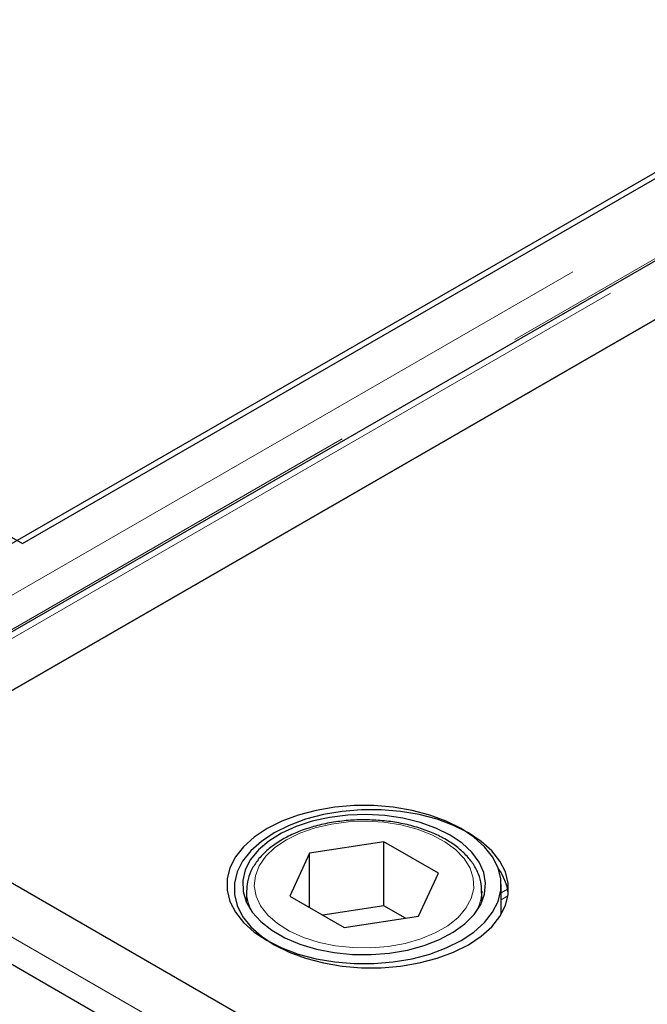
# Model space of a CAD drawing. Units: millimetres. Extents: x 755 to 9497, y 521 to 7940.
# Drawn here: x 4478 to 4558, y 5385 to 5511 of the extents above; entities that cross this region are included whole.
import ezdxf

# ---------------------------------------------------------------- set-up
doc = ezdxf.new("R2010")
doc.units = ezdxf.units.MM
doc.header["$LTSCALE"] = 20
doc.linetypes.add('PHANTOM', pattern=[12.7, 6.35, -1.27, 1.27, -1.27, 1.27, -1.27])

msp = doc.modelspace()

# ---------------------------------------------------------------- linework, layer by layer
at = {"color": 7, "linetype": 'Continuous', "lineweight": 25}
for p, q in [((5171.66, 5844.83), (4432.88, 5418.34)), ((5180.93, 5838.88), (4442.15, 5412.4)), ((4449.14, 5408.96), (5187.92, 5835.44)), ((5181.28, 5831.61), (4455.79, 5412.79)), ((4478.41, 5443.82), (5127.54, 5818.55)), ((5144.31, 5004.9), (4085.07, 5616.39)), ((4433.58, 5469.7), (4478.41, 5443.82)), ((4455.79, 5412.79), (4732.34, 5253.14)), ((4456.14, 5412.59), (4792.02, 5218.69)), ((4524.51, 5405.77), (4515.03, 5404.31)), ((4531.45, 5401.77), (4524.51, 5405.77)), ((4524.51, 5397.61), (4524.51, 5405.77)), ((4515.03, 5404.31), (4512.49, 5398.83)), ((4515.03, 5397.37), (4515.03, 5404.31)), ((4528.91, 5396.29), (4531.45, 5401.77)), ((4539.47, 5396.54), (4539.47, 5400.3)), ((4506.97, 5399.48), (4506.97, 5398.05)), ((4512.49, 5398.83), (4519.43, 5394.83)), ((4536.97, 5398.05), (4536.97, 5399.48)), ((4536.97, 5399.48), (4536.97, 5399.24)), ((4524.51, 5397.61), (4516.71, 5396.4)), ((4527.24, 5396.03), (4524.51, 5397.61)), ((4519.43, 5394.83), (4528.91, 5396.29))]:
    msp.add_line(p, q, dxfattribs=at)
at = {"color": 8, "linetype": 'PHANTOM', "lineweight": 18}
for p, q in [((4438.62, 5415.03), (5177.4, 5841.52)), ((4443.4, 5412.27), (5182.18, 5838.76)), ((5179.12, 5838.16), (4440.41, 5411.71)), ((4450.16, 5409.14), (4786.04, 5215.24)), ((4540.27, 5399.73), (4539.47, 5399.27)), ((4540.32, 5398.86), (4539.47, 5398.37))]:
    msp.add_line(p, q, dxfattribs=at)
at = {"color": 7, "linetype": 'Continuous', "lineweight": 25, "flags": 128}
for points in [[(4534.35, 5407.44), (4532.46, 5408.39), (4530.36, 5409.17), (4528.09, 5409.77), (4525.69, 5410.17), (4523.22, 5410.38), (4520.72, 5410.38), (4518.25, 5410.17), (4515.86, 5409.77), (4513.58, 5409.17), (4511.48, 5408.39), (4509.6, 5407.44), (4507.96, 5406.35), (4506.61, 5405.14), (4505.58, 5403.83), (4504.87, 5402.45), (4504.52, 5401.02), (4504.52, 5399.58), (4504.87, 5398.15), (4505.58, 5396.77), (4506.61, 5395.46), (4507.96, 5394.25), (4509.6, 5393.16), (4511.48, 5392.21), (4513.58, 5391.43), (4515.86, 5390.83), (4518.25, 5390.43), (4520.72, 5390.22), (4523.22, 5390.22), (4525.69, 5390.43), (4528.09, 5390.83), (4530.36, 5391.43), (4532.46, 5392.21), (4534.35, 5393.16), (4535.98, 5394.25), (4537.33, 5395.46), (4538.37, 5396.77), (4539.07, 5398.15), (4539.43, 5399.58), (4539.43, 5401.02), (4539.07, 5402.45), (4538.37, 5403.83), (4537.33, 5405.14), (4535.98, 5406.35), (4534.35, 5407.44)], [(4510.52, 5406.91), (4508.88, 5405.82), (4507.53, 5404.61), (4506.49, 5403.3), (4505.79, 5401.92), (4505.44, 5400.49), (4505.44, 5399.05), (4505.79, 5397.62), (4506.49, 5396.24), (4507.53, 5394.93), (4508.88, 5393.72), (4510.52, 5392.63), (4512.4, 5391.68), (4514.5, 5390.9), (4516.78, 5390.3), (4519.17, 5389.9), (4521.64, 5389.69), (4524.14, 5389.69), (4526.61, 5389.9), (4529.01, 5390.3), (4531.28, 5390.9), (4533.38, 5391.68), (4535.27, 5392.63), (4536.9, 5393.72), (4538.25, 5394.93), (4539.29, 5396.24), (4539.99, 5397.62), (4540.35, 5399.05), (4540.35, 5400.49), (4539.99, 5401.92), (4539.29, 5403.3), (4538.25, 5404.61), (4536.9, 5405.82), (4535.27, 5406.91), (4533.38, 5407.86), (4531.28, 5408.64), (4529.01, 5409.24), (4526.61, 5409.64), (4524.14, 5409.85), (4521.64, 5409.85), (4519.17, 5409.64), (4516.78, 5409.24), (4514.5, 5408.64), (4512.4, 5407.86), (4510.52, 5406.91)], [(4532.93, 5406.63), (4531.13, 5407.52), (4529.11, 5408.24), (4526.93, 5408.78), (4524.63, 5409.12), (4522.27, 5409.25), (4519.9, 5409.17), (4517.58, 5408.88), (4515.36, 5408.39), (4513.3, 5407.72), (4511.44, 5406.87), (4509.83, 5405.86), (4508.5, 5404.72), (4507.49, 5403.49), (4506.81, 5402.17), (4506.5, 5400.81), (4506.54, 5399.44), (4506.95, 5398.1), (4507.71, 5396.8), (4508.8, 5395.58), (4510.2, 5394.48), (4511.88, 5393.51), (4513.8, 5392.7), (4515.9, 5392.07), (4518.15, 5391.63), (4520.49, 5391.39), (4522.86, 5391.37), (4525.21, 5391.55), (4527.49, 5391.94), (4529.64, 5392.52), (4531.6, 5393.29), (4533.34, 5394.22), (4534.82, 5395.29), (4535.99, 5396.48), (4536.84, 5397.76), (4537.33, 5399.1), (4537.47, 5400.47), (4537.24, 5401.84), (4536.66, 5403.16), (4535.73, 5404.42), (4534.48, 5405.59), (4532.93, 5406.63)]]:
    msp.add_lwpolyline(points, dxfattribs=at)
at = {"color": 8, "linetype": 'PHANTOM', "lineweight": 18, "flags": 128}
msp.add_lwpolyline([(4512.07, 5406.02), (4510.61, 5405.02), (4509.45, 5403.91), (4508.61, 5402.7), (4508.11, 5401.44), (4507.97, 5400.14), (4508.2, 5398.84), (4508.78, 5397.59), (4509.71, 5396.4), (4510.95, 5395.32), (4512.48, 5394.36), (4514.25, 5393.56), (4516.23, 5392.93), (4518.35, 5392.49), (4520.56, 5392.26), (4522.82, 5392.23), (4525.05, 5392.42), (4527.2, 5392.8), (4529.21, 5393.38), (4531.04, 5394.14), (4532.64, 5395.06), (4533.95, 5396.12), (4534.96, 5397.28), (4535.63, 5398.52), (4535.95, 5399.81), (4535.9, 5401.11), (4535.49, 5402.39), (4534.74, 5403.62), (4533.65, 5404.76), (4532.26, 5405.78), (4530.61, 5406.66), (4528.73, 5407.38), (4526.67, 5407.91), (4524.5, 5408.25), (4522.25, 5408.38), (4520, 5408.3), (4517.81, 5408.02), (4515.72, 5407.53), (4513.79, 5406.86), (4512.07, 5406.02)], dxfattribs=at)
at = {"color": 7, "linetype": 'Continuous', "lineweight": 25}
msp.add_arc((4533.63, 5398.35), 6.78, 6.8312, 35.9797, dxfattribs=at)
at = {"color": 8, "linetype": 'PHANTOM', "lineweight": 18}
for centre, radius, start, end in [((4512.51, 5399.56), 5.53, 180.8987, 210.1885), ((4531.47, 5399.56), 5.51, 329.6799, 356.6108)]:
    msp.add_arc(centre, radius, start, end, dxfattribs=at)
at = {"color": 7, "linetype": 'Continuous', "lineweight": 25}
for points, knots in [([(4536.94, 5399.2), (4536.95, 5399.58), (4536.96, 5400.41), (4536.6, 5401.66), (4535.95, 5402.91), (4535, 5404.09), (4533.78, 5405.18), (4532.3, 5406.15), (4530.6, 5406.98), (4528.72, 5407.65), (4526.7, 5408.15), (4524.58, 5408.46), (4522.4, 5408.59), (4520.22, 5408.54), (4518.08, 5408.29), (4516.01, 5407.87), (4514.07, 5407.26), (4512.6, 5406.64), (4511.82, 5406.2), (4511.57, 5406.06)], [0, 0, 0, 0, 0.049598, 0.108069, 0.16687, 0.226769, 0.287877, 0.349805, 0.41208, 0.474355, 0.53653, 0.598605, 0.660616, 0.72261, 0.784636, 0.846736, 0.908965, 0.971376, 1, 1, 1, 1]), ([(4511.57, 5406.06), (4511.3, 5405.9), (4510.51, 5405.42), (4509.37, 5404.51), (4508.28, 5403.33), (4507.51, 5402.04), (4507.04, 5400.74), (4507.01, 5399.88), (4506.99, 5399.48)], [0, 0, 0, 0, 0.099123, 0.286993, 0.47486, 0.660951, 0.843422, 1, 1, 1, 1])]:
    msp.add_open_spline(points, degree=3, knots=knots, dxfattribs=at)

doc.saveas('drawing.dxf')
